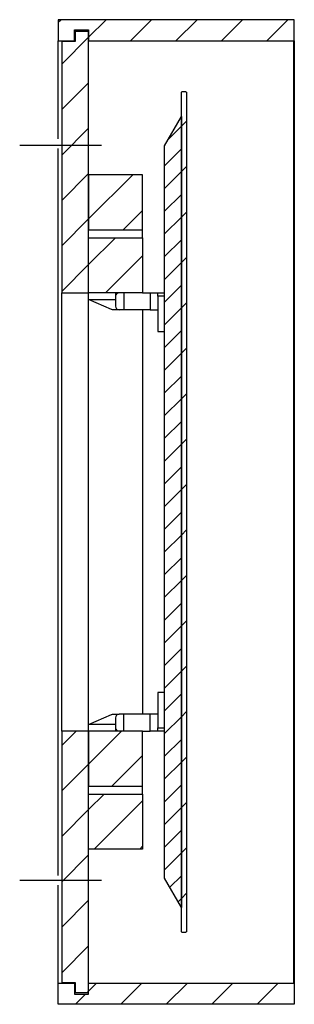
# Model space of a CAD drawing. Extents: x -0.023 to 0.14, y 0 to 0.584.
import ezdxf

# ---------------------------------------------------------------- set-up
doc = ezdxf.new("R2010")
doc.units = 0
doc.layers.get('defpoints').update_dxf_attribs({"color": 140})
pattern_1 = [(45, (-2.070728, -1.003272), (-0.01347038, 0.01347038), [])]

msp = doc.modelspace()

# ---------------------------------------------------------------- hatches: boundary and pattern name
h = msp.add_hatch()
h.set_pattern_fill('ANSI31', color=256, scale=0.006, style=0)
h.set_pattern_definition(pattern_1)
h.paths.add_polyline_path([(0.14, 0), (0.14, 0.0125), (0.018, 0.0125), (0.018, 0.006), (0.0095, 0.006), (0.0095, 0.0125), (0, 0.0125), (0, 0)], flags=0)
at = {"layer": 'defpoints'}
h = msp.add_hatch(dxfattribs=at)
h.set_pattern_fill('ANSI31', color=256, scale=0.006, style=0)
h.set_pattern_definition(pattern_1)
h.paths.add_polyline_path([(0.14, 0.5715), (0.14, 0.584), (0, 0.584), (0, 0.5715), (0.0095, 0.5715), (0.0095, 0.578), (0.018, 0.578), (0.018, 0.5715)], flags=0)
h = msp.add_hatch(dxfattribs=at)
h.set_pattern_fill('ANSI31', color=256, scale=0.006, style=0)
h.set_pattern_definition(pattern_1)
h.paths.add_polyline_path([(0.018, 0.577), (0.01, 0.577), (0.01, 0.571), (0.002, 0.571), (0.002, 0.422), (0.018, 0.422)], flags=0)
h = msp.add_hatch(dxfattribs=at)
h.set_pattern_fill('ANSI31', color=256, scale=0.006, style=0)
h.set_pattern_definition(pattern_1)
h.paths.add_polyline_path([(0.0755, 0.5415), (0.0735, 0.5415), (0.073, 0.541), (0.073, 0.043), (0.0735, 0.0425), (0.0755, 0.0425), (0.076, 0.043), (0.076, 0.541)], flags=0)
h = msp.add_hatch(dxfattribs=at)
h.set_pattern_fill('ANSI31', color=256, scale=0.003, style=0)
h.set_pattern_definition([(45, (-2.070728, -1.003272), (-0.006735192, 0.006735192), [])])
h.paths.add_polyline_path([(0.073, 0.5265), (0.07299, 0.5265), (0.063, 0.5092), (0.063, 0.0748), (0.07299, 0.0575), (0.073, 0.0575)], flags=0)
h = msp.add_hatch(dxfattribs=at)
h.set_pattern_fill('ANSI31', color=256, scale=0.006, style=0)
h.set_pattern_definition(pattern_1)
h.paths.add_polyline_path([(0.05, 0.492), (0.018, 0.492), (0.018, 0.45929), (0.05, 0.45929)], flags=0)
h = msp.add_hatch(dxfattribs=at)
h.set_pattern_fill('ANSI31', color=256, scale=0.006, style=0)
h.set_pattern_definition(pattern_1)
h.paths.add_polyline_path([(0.018, 0.422), (0.05, 0.422), (0.05, 0.45471), (0.018, 0.45471)], flags=0)
h = msp.add_hatch(dxfattribs=at)
h.set_pattern_fill('ANSI31', color=256, scale=0.006, style=0)
h.set_pattern_definition(pattern_1)
h.paths.add_polyline_path([(0.002, 0.013), (0.01, 0.013), (0.01, 0.007), (0.018, 0.007), (0.018, 0.162), (0.002, 0.162)], flags=0)
h = msp.add_hatch(dxfattribs=at)
h.set_pattern_fill('ANSI31', color=256, scale=0.006, style=0)
h.set_pattern_definition(pattern_1)
h.paths.add_polyline_path([(0.05, 0.162), (0.018, 0.162), (0.018, 0.12929), (0.05, 0.12929)], flags=0)
h = msp.add_hatch(dxfattribs=at)
h.set_pattern_fill('ANSI31', color=256, scale=0.006, style=0)
h.set_pattern_definition(pattern_1)
h.paths.add_polyline_path([(0.018, 0.092), (0.05, 0.092), (0.05, 0.12471), (0.018, 0.12471)], flags=0)

# ---------------------------------------------------------------- linework, layer by layer
for points in [[(0.14, 0.584), (0, 0.584), (0, 0.5715), (0.0095, 0.5715), (0.0095, 0.578), (0.018, 0.578), (0.018, 0.5715), (0.14, 0.5715)], [(0.0735, 0.5415), (0.0755, 0.5415), (0.076, 0.541), (0.076, 0.043), (0.0755, 0.0425), (0.0735, 0.0425), (0.073, 0.043), (0.073, 0.541)], [(0.063, 0.5092), (0.07299, 0.5265), (0.073, 0.0575), (0.063, 0.0748)], [(0.018, 0.45929), (0.05, 0.45929), (0.05, 0.492), (0.018, 0.492)], [(0.018, 0.422), (0.018, 0.45471), (0.05, 0.45471), (0.05, 0.422)], [(0.01, 0.007), (0.018, 0.007), (0.018, 0.162), (0.002, 0.162), (0.002, 0.013), (0.01, 0.013)], [(0.018, 0.162), (0.018, 0.12929), (0.05, 0.12929), (0.05, 0.162)], [(0.018, 0.092), (0.018, 0.12471), (0.05, 0.12471), (0.05, 0.092)], [(0.14, 0), (0, 0), (0, 0.0125), (0.0095, 0.0125), (0.0095, 0.006), (0.018, 0.006), (0.018, 0.0125), (0.14, 0.0125)]]:
    msp.add_lwpolyline(points, close=True)
for points in [[(0.034, 0.422), (0.034, 0.414, 0.414214), (0.036, 0.412), (0.03214, 0.412, -0.102703), (0.03154, 0.41212), (0.018, 0.418), (0.018, 0.577), (0.01, 0.577), (0.01, 0.571), (0.002, 0.571), (0.002, 0.422), (0.018, 0.422)], [(0.036, 0.422, 0.414214), (0.034, 0.42)], [(0.018, 0.162), (0.018, 0.166), (0.03154, 0.17188, -0.102703), (0.03214, 0.172), (0.036, 0.172, 0.414214), (0.034, 0.17), (0.034, 0.166), (0.018, 0.166), (0.018, 0.372)], [(0.034, 0.164, 0.414214), (0.036, 0.162)]]:
    msp.add_lwpolyline(points, format="xyb")
for points in [[(0, 0.51332), (0, 0.5715)], [(0.0095, 0.571), (0.0095, 0.5715)], [(0.1395, 0.5715), (0.1395, 0.0125)], [(0.14, 0.5715), (0.14, 0.0125)], [(0, 0.07648), (0, 0.50752)], [(0.05, 0.45471), (0.05, 0.45929)], [(0.002, 0.162), (0.002, 0.422)], [(0.05, 0.422), (0.05439, 0.422), (0.05439, 0.412), (0.036, 0.412)], [(0.03895, 0.422), (0.03895, 0.412)], [(0.05439, 0.422), (0.059, 0.422)], [(0.059, 0.42), (0.059, 0.422), (0.063, 0.422)], [(0.018, 0.372), (0.018, 0.418), (0.034, 0.418)], [(0.063, 0.42), (0.059, 0.42), (0.059, 0.399), (0.063, 0.399)], [(0.05, 0.412), (0.05, 0.172)], [(0.05439, 0.412), (0.059, 0.412)], [(0.063, 0.185), (0.059, 0.185), (0.059, 0.164), (0.063, 0.164)], [(0.05, 0.162), (0.05439, 0.162), (0.05439, 0.172), (0.036, 0.172)], [(0.03895, 0.162), (0.03895, 0.172)], [(0.059, 0.172), (0.05439, 0.172)], [(0.034, 0.166), (0.034, 0.162)], [(0.063, 0.162), (0.059, 0.162), (0.059, 0.164)], [(0.059, 0.162), (0.05439, 0.162)], [(0.05, 0.12471), (0.05, 0.12929)], [(0, 0.0125), (0, 0.07068)], [(0.0095, 0.0125), (0.0095, 0.013)]]:
    msp.add_lwpolyline(points)
for points in [[(-0.02292, 0.50958), (0.02555, 0.50958)], [(-0.02292, 0.07358), (0.02555, 0.07358)]]:
    msp.add_lwpolyline(points, dxfattribs=at)

doc.saveas('drawing.dxf')
